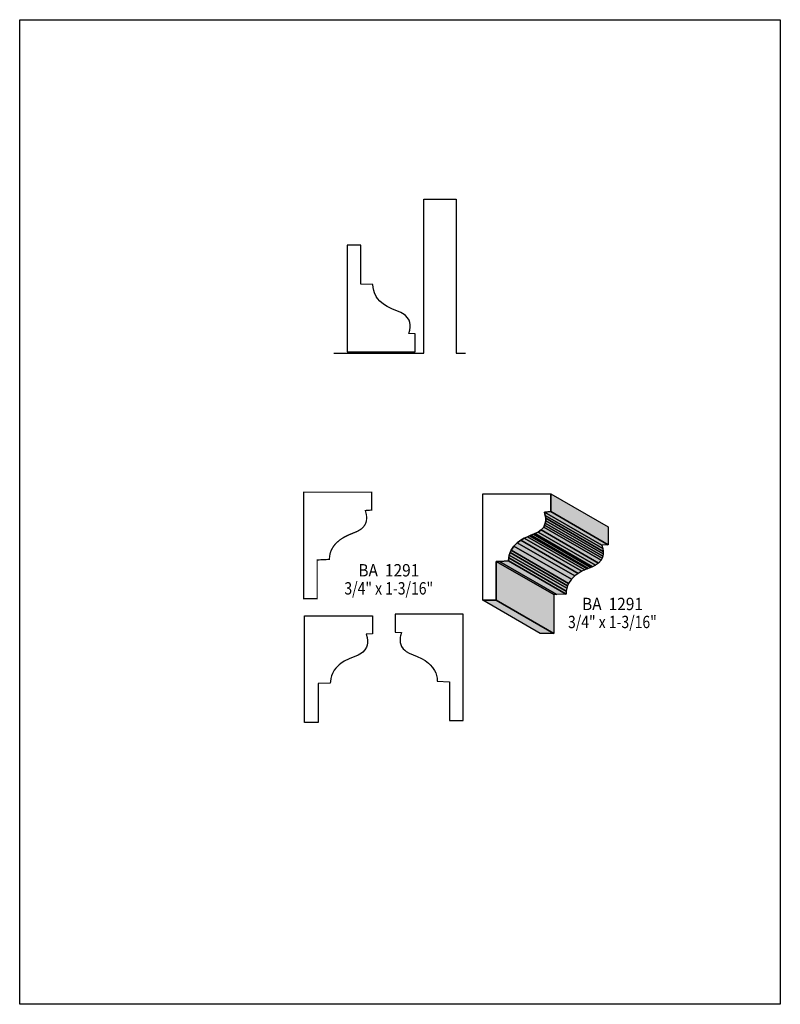
# Model space of a CAD drawing. Extents: x 0 to 8.5, y -1.1 to 9.9.
import ezdxf
from ezdxf.enums import TextEntityAlignment as Align

# ---------------------------------------------------------------- set-up
doc = ezdxf.new("R2010")
doc.units = 0
doc.header["$LTSCALE"] = 0.044
doc.layers.get('0').update_dxf_attribs({"linetype": 'CONTINUOUS'})
doc.layers.add('FOREGROUND', color=7, linetype='CONTINUOUS')
doc.styles.add('SN0', font='ROMAND', dxfattribs={"width": 0.00044})

msp = doc.modelspace()

# ---------------------------------------------------------------- linework, layer by layer
at = {"linetype": 'CONTINUOUS'}
for points in [[(3.51032, 6.12744), (4.51572, 6.12744), (4.51572, 7.8496), (4.87696, 7.8496), (4.87696, 6.12744), (4.98168, 6.12744)], [(3.81128, 6.90052), (3.81128, 7.33348), (3.66036, 7.33348), (3.66036, 6.14328), (4.42024, 6.14328), (4.42024, 6.34304), (4.34896, 6.34788), (4.35864, 6.3844), (4.36348, 6.41696), (4.36348, 6.446), (4.35908, 6.47196), (4.3516, 6.49484), (4.33444, 6.52388), (4.31244, 6.5472), (4.29572, 6.55996), (4.26008, 6.58064), (4.158, 6.62288), (4.10476, 6.65016), (4.06516, 6.67612), (4.02644, 6.70956), (4.00004, 6.73948), (3.9842, 6.76236), (3.96528, 6.80064), (3.95604, 6.82924), (3.95032, 6.86048), (3.94812, 6.89392), (3.81128, 6.90052)], [(5.32576, 3.79984), (5.32576, 3.36688), (5.17484, 3.36688), (5.17484, 4.55708), (5.93472, 4.55708), (5.93472, 4.35732), (5.86388, 4.35248), (5.87356, 4.31596), (5.87796, 4.2834), (5.87796, 4.25436), (5.874, 4.2284), (5.86608, 4.20552), (5.85552, 4.18572), (5.82692, 4.15316), (5.79304, 4.12896), (5.7574, 4.1118), (5.74024, 4.10476), (5.71076, 4.09376), (5.69888, 4.08892), (5.67292, 4.07748), (5.6386, 4.06076), (5.59988, 4.03788), (5.56028, 4.0084), (5.52332, 3.97144), (5.49208, 3.92568), (5.4802, 3.89972), (5.47096, 3.87112), (5.4648, 3.84032), (5.4626, 3.80644), (5.36008, 3.8016), (5.32576, 3.79984)], [(5.93472, 4.55708), (6.57712, 4.18704), (6.57712, 3.98772), (5.93472, 4.35732), (5.93472, 4.55708)], [(5.93472, 4.35732), (6.57712, 3.98772), (6.50628, 3.98288), (5.86388, 4.35248), (5.93472, 4.35732)], [(5.86388, 4.35248), (6.50628, 3.98288), (6.51596, 3.94636), (5.87356, 4.31596), (5.86388, 4.35248)], [(5.87356, 4.31596), (6.51596, 3.94636), (6.52036, 3.9138), (5.87796, 4.2834), (5.87356, 4.31596)], [(5.85552, 4.18572), (6.49792, 3.81568), (6.46932, 3.78312), (5.82692, 4.15316), (5.85552, 4.18572)], [(5.86608, 4.20552), (6.50848, 3.83592), (6.49792, 3.81568), (5.85552, 4.18572), (5.86608, 4.20552)], [(5.874, 4.2284), (6.5164, 3.85836), (6.50848, 3.83592), (5.86608, 4.20552), (5.874, 4.2284)], [(5.87796, 4.25436), (6.52036, 3.88432), (6.5164, 3.85836), (5.874, 4.2284), (5.87796, 4.25436)], [(5.87796, 4.2834), (6.52036, 3.9138), (6.52036, 3.88432), (5.87796, 4.25436), (5.87796, 4.2834)], [(5.67292, 4.07748), (6.31532, 3.70744), (6.281, 3.69072), (5.6386, 4.06076), (5.67292, 4.07748)], [(5.69888, 4.08892), (6.34128, 3.71888), (6.31532, 3.70744), (5.67292, 4.07748), (5.69888, 4.08892)], [(5.71076, 4.09376), (6.35316, 3.72372), (6.34128, 3.71888), (5.69888, 4.08892), (5.71076, 4.09376)], [(5.74024, 4.10476), (6.38264, 3.73516), (6.35316, 3.72372), (5.71076, 4.09376), (5.74024, 4.10476)], [(5.7574, 4.1118), (6.3998, 3.74176), (6.38264, 3.73516), (5.74024, 4.10476), (5.7574, 4.1118)], [(5.79304, 4.12896), (6.43544, 3.75936), (6.3998, 3.74176), (5.7574, 4.1118), (5.79304, 4.12896)], [(5.82692, 4.15316), (6.46932, 3.78312), (6.43544, 3.75936), (5.79304, 4.12896), (5.82692, 4.15316)], [(5.52332, 3.97144), (6.16572, 3.6014), (6.13448, 3.55608), (5.49208, 3.92568), (5.52332, 3.97144)], [(5.56028, 4.0084), (6.20268, 3.63836), (6.16572, 3.6014), (5.52332, 3.97144), (5.56028, 4.0084)], [(5.59988, 4.03788), (6.24228, 3.66784), (6.20268, 3.63836), (5.56028, 4.0084), (5.59988, 4.03788)], [(5.6386, 4.06076), (6.281, 3.69072), (6.24228, 3.66784), (5.59988, 4.03788), (5.6386, 4.06076)], [(5.47096, 3.87112), (6.11336, 3.50152), (6.1072, 3.47028), (5.4648, 3.84032), (5.47096, 3.87112)], [(5.4802, 3.89972), (6.1226, 3.52968), (6.11336, 3.50152), (5.47096, 3.87112), (5.4802, 3.89972)], [(5.49208, 3.92568), (6.13448, 3.55608), (6.1226, 3.52968), (5.4802, 3.89972), (5.49208, 3.92568)], [(5.36008, 3.8016), (6.00248, 3.432), (5.96816, 3.43024), (5.32576, 3.79984), (5.36008, 3.8016)], [(5.32576, 3.79984), (5.96816, 3.43024), (5.96816, 2.99728), (5.32576, 3.36688), (5.32576, 3.79984)], [(5.4626, 3.80644), (6.105, 3.43684), (6.00248, 3.432), (5.36008, 3.8016), (5.4626, 3.80644)], [(5.4648, 3.84032), (6.1072, 3.47028), (6.105, 3.43684), (5.4626, 3.80644), (5.4648, 3.84032)], [(5.32576, 3.36688), (5.96816, 2.99728), (5.81724, 2.99728), (5.17484, 3.36688), (5.32576, 3.36688)], [(3.33432, 2.43584), (3.33432, 2.00288), (3.18296, 2.00288), (3.18296, 3.19308), (3.94328, 3.19308), (3.94328, 2.99332), (3.872, 2.98848), (3.88168, 2.95196), (3.88652, 2.9194), (3.88652, 2.89036), (3.88212, 2.8644), (3.87464, 2.84152), (3.85748, 2.81248), (3.83548, 2.78916), (3.81876, 2.7764), (3.78312, 2.75572), (3.68104, 2.71348), (3.6278, 2.6862), (3.5882, 2.66024), (3.5684, 2.6444), (3.53144, 2.60744), (3.51472, 2.58588), (3.49404, 2.54892), (3.48304, 2.52164), (3.47556, 2.49172), (3.4716, 2.4596), (3.47116, 2.44244), (3.33432, 2.43584)], [(4.80348, 2.4552), (4.80348, 2.02224), (4.9544, 2.02224), (4.9544, 3.212), (4.19452, 3.212), (4.19452, 3.01268), (4.26536, 3.00784), (4.25568, 2.97132), (4.2526, 2.9546), (4.2504, 2.9238), (4.2526, 2.89608), (4.25876, 2.87188), (4.268, 2.85032), (4.28692, 2.82348), (4.30232, 2.80808), (4.31904, 2.79532), (4.35424, 2.77464), (4.44224, 2.739), (4.49064, 2.71612), (4.52936, 2.69324), (4.56896, 2.66376), (4.58832, 2.64616), (4.61472, 2.6158), (4.63716, 2.58104), (4.64948, 2.55508), (4.65872, 2.52648), (4.66444, 2.49524), (4.66664, 2.4618), (4.80348, 2.4552)]]:
    msp.add_lwpolyline(points, dxfattribs=at)
at = {"linetype": 'CONTINUOUS', "const_width": 0.01408}
msp.add_lwpolyline([(3.3242, 3.81744), (3.3242, 3.38448), (3.17328, 3.38448), (3.17328, 4.57468), (3.9336, 4.57468), (3.9336, 4.37492), (3.86232, 4.37008), (3.872, 4.33356), (3.87508, 4.31684), (3.87728, 4.28604), (3.87508, 4.25876), (3.86892, 4.23412), (3.85968, 4.213), (3.84076, 4.18572), (3.82536, 4.17076), (3.80864, 4.158), (3.77344, 4.13732), (3.67136, 4.09508), (3.61812, 4.0678), (3.57852, 4.04184), (3.53936, 4.0084), (3.51296, 3.97848), (3.49052, 3.94328), (3.4782, 3.91732), (3.46896, 3.88872), (3.46324, 3.85748), (3.46104, 3.82404), (3.3242, 3.81744)], dxfattribs=at)
at = {"color": 7}
for points in [[(5.93472, 4.55708), (6.57712, 4.18704), (5.93472, 4.35732), (6.57712, 3.98772)], [(5.86608, 4.20552), (6.50848, 3.83592), (5.85552, 4.18572), (6.49792, 3.81568)], [(5.874, 4.2284), (6.5164, 3.85836), (5.86608, 4.20552), (6.50848, 3.83592)], [(5.87796, 4.25436), (6.52036, 3.88432), (5.874, 4.2284), (6.5164, 3.85836)], [(5.87796, 4.2834), (6.52036, 3.9138), (5.87796, 4.25436), (6.52036, 3.88432)], [(5.52332, 3.97144), (6.16572, 3.6014), (5.49208, 3.92568), (6.13448, 3.55608)], [(5.47096, 3.87112), (6.11336, 3.50152), (5.4648, 3.84032), (6.1072, 3.47028)], [(5.4802, 3.89972), (6.1226, 3.52968), (5.47096, 3.87112), (6.11336, 3.50152)], [(5.49208, 3.92568), (6.13448, 3.55608), (5.4802, 3.89972), (6.1226, 3.52968)], [(5.32576, 3.79984), (5.96816, 3.43024), (5.32576, 3.36688), (5.96816, 2.99728)], [(5.4648, 3.84032), (6.1072, 3.47028), (5.4626, 3.80644), (6.105, 3.43684)]]:
    msp.add_solid(points, dxfattribs=at)
at = {"color": 15}
for points in [[(5.93472, 4.35732), (6.57712, 3.98772), (5.86388, 4.35248), (6.50628, 3.98288)], [(5.86388, 4.35248), (6.50628, 3.98288), (5.87356, 4.31596), (6.51596, 3.94636)], [(5.87356, 4.31596), (6.51596, 3.94636), (5.87796, 4.2834), (6.52036, 3.9138)], [(5.85552, 4.18572), (6.49792, 3.81568), (5.82692, 4.15316), (6.46932, 3.78312)], [(5.67292, 4.07748), (6.31532, 3.70744), (5.6386, 4.06076), (6.281, 3.69072)], [(5.69888, 4.08892), (6.34128, 3.71888), (5.67292, 4.07748), (6.31532, 3.70744)], [(5.71076, 4.09376), (6.35316, 3.72372), (5.69888, 4.08892), (6.34128, 3.71888)], [(5.74024, 4.10476), (6.38264, 3.73516), (5.71076, 4.09376), (6.35316, 3.72372)], [(5.7574, 4.1118), (6.3998, 3.74176), (5.74024, 4.10476), (6.38264, 3.73516)], [(5.79304, 4.12896), (6.43544, 3.75936), (5.7574, 4.1118), (6.3998, 3.74176)], [(5.82692, 4.15316), (6.46932, 3.78312), (5.79304, 4.12896), (6.43544, 3.75936)], [(5.56028, 4.0084), (6.20268, 3.63836), (5.52332, 3.97144), (6.16572, 3.6014)], [(5.59988, 4.03788), (6.24228, 3.66784), (5.56028, 4.0084), (6.20268, 3.63836)], [(5.6386, 4.06076), (6.281, 3.69072), (5.59988, 4.03788), (6.24228, 3.66784)], [(5.36008, 3.8016), (6.00248, 3.432), (5.32576, 3.79984), (5.96816, 3.43024)], [(5.4626, 3.80644), (6.105, 3.43684), (5.36008, 3.8016), (6.00248, 3.432)], [(5.32576, 3.36688), (5.96816, 2.99728), (5.17484, 3.36688), (5.81724, 2.99728)]]:
    msp.add_solid(points, dxfattribs=at)
at = {"layer": 'FOREGROUND', "linetype": 'CONTINUOUS'}
msp.add_lwpolyline([(0, 9.85336), (8.49992, 9.85336), (8.49992, -1.14664), (0, -1.14664), (0, 9.85336)], dxfattribs=at)
msp.add_lwpolyline([(0, 9.85336), (8.49992, 9.85336), (8.49992, -1.14664), (0, -1.14664), (0, 9.85336)], dxfattribs=at)

# ---------------------------------------------------------------- texts
at = {"style": 'SN0'}
for s, p, p2 in [('BA  1291', (3.784, 3.63308), (4.46612, 3.63308)), ('3/4" x 1-3/16"', (3.62824, 3.43156), (4.62028, 3.43156)), ('BA  1291', (6.28364, 3.25688), (6.96576, 3.25688)), ('3/4" x 1-3/16"', (6.12744, 3.0558), (7.11949, 3.0558))]:
    msp.add_text(s, height=0.138033, dxfattribs=at).set_placement(p, p2, align=Align.FIT)

doc.saveas('drawing.dxf')
